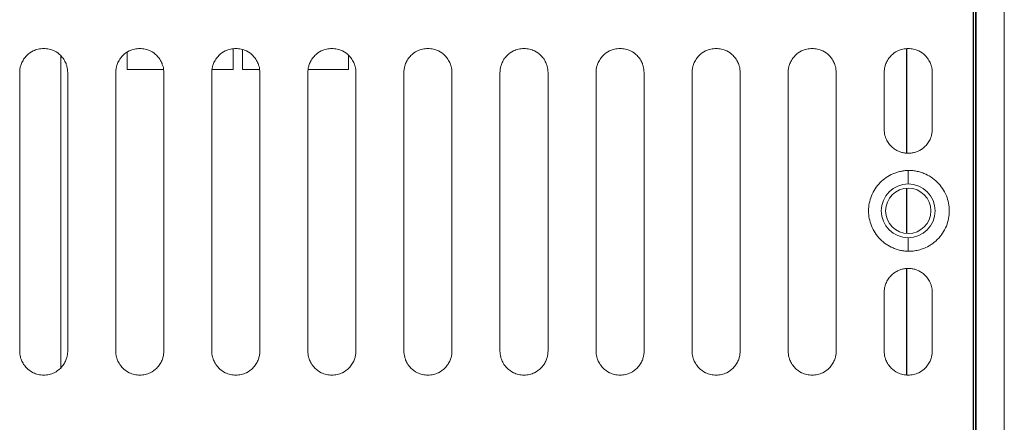
# Model space of a CAD drawing. Units: inches. Extents: x 3.6 to 19.7, y 0.3 to 15.4.
# Drawn here: x 10.7 to 13.3, y 3.3 to 4.4 of the extents above; entities that cross this region are included whole.
import ezdxf

# ---------------------------------------------------------------- set-up
doc = ezdxf.new("R2010")
doc.units = ezdxf.units.IN
doc.header["$MEASUREMENT"] = 0
doc.header["$PDSIZE"] = -1
doc.styles.add('SLDTEXTSTYLE0', font='TXT', dxfattribs={"width": 0.75})
doc.dimstyles.new('SLDDIMSTYLE1', dxfattribs={"dimtxt": 0.125, "dimasz": 0.13, "dimexe": 0, "dimexo": 0.0625, "dimgap": 0.03125, "dimtad": 0, "dimtih": 1, "dimtoh": 1, "dimzin": 4, "dimdsep": 46, "dimtxsty": 'SLDTEXTSTYLE0', "dimsah": 1, "dimcen": 0.09, "dimadec": 0, "dimazin": 0, "dimtfac": 1, "dimtofl": 0, "dimtmove": 0, "dimatfit": 3, "dimfxl": 1, "dimtolj": 1, "dimtzin": 12, "dimarcsym": 0})

# ---------------------------------------------------------------- blocks, each defined once
blk = doc.blocks.new('*D2')
at = {"color": 0, "linetype": 'Continuous', "lineweight": -2}
for p, q in [((13.3269, 8.5844), (14.3717, 8.5844)), ((14.3717, 8.4544), (14.3717, 5.332)), ((14.3717, 1.8138), (14.3717, 4.9362)), ((13.3269, 1.6838), (14.3717, 1.6838))]:
    blk.add_line(p, q, dxfattribs=at)
at = {"color": 0, "linetype": 'Continuous'}
for points in [[(14.3501, 8.4544), (14.3934, 8.4544), (14.3717, 8.5844)], [(14.3501, 1.8138), (14.3934, 1.8138), (14.3717, 1.6838)]]:
    blk.add_solid(points, dxfattribs=at)
at = {"layer": 'Defpoints', "color": 0, "linetype": 'Continuous'}
for p in [(13.2644, 8.5844), (13.2644, 1.6838), (14.3717, 1.6838)]:
    blk.add_point(p, dxfattribs=at)
at = {"color": 0, "linetype": 'Continuous', "lineweight": 0, "insert": (14.0436, 5.3008), "char_height": 0.125, "attachment_point": 1, "style": 'SLDTEXTSTYLE0'}
blk.add_mtext('\\A1;  6.90\\P [175.28]', dxfattribs=at)

msp = doc.modelspace()

# ---------------------------------------------------------------- linework, layer by layer
at = {"color": 7, "linetype": 'Continuous', "lineweight": 15}
for p, q in [((13.1895, 2.1894), (13.1895, 8.0788)), ((13.2694, 2.1957), (13.2694, 8.0725)), ((13.1945, 2.1994), (13.1945, 8.0688)), ((13.1958, 8.0675), (13.1958, 2.2007)), ((10.9864, 4.3088), (10.9864, 4.2641)), ((11.2624, 4.2641), (11.2624, 4.3183)), ((11.2864, 4.3165), (11.2864, 4.2641)), ((13.0144, 4.0471), (13.0144, 4.3185)), ((13.0153, 4.3186), (13.0153, 4.047)), ((10.8138, 4.3004), (10.8138, 3.4878)), ((11.5624, 4.2641), (11.5624, 4.3016)), ((10.9864, 4.2641), (11.0804, 4.2641)), ((11.2083, 4.2641), (11.2624, 4.2641)), ((11.2864, 4.2641), (11.3304, 4.2641)), ((11.4583, 4.2641), (11.5624, 4.2641)), ((13.0193, 3.9666), (13.0193, 4.0016)), ((13.0144, 3.8378), (13.0144, 3.9554)), ((13.0153, 3.9555), (13.0153, 3.8377)), ((13.0193, 3.7915), (13.0193, 3.8266)), ((13.0144, 3.4697), (13.0144, 3.7461)), ((13.0153, 3.7462), (13.0153, 3.4695))]:
    msp.add_line(p, q, dxfattribs=at)
for centre, radius, start, end in [((13.0193, 3.8966), 0.07, 90, 270), ((13.0194, 3.8966), 0.059, 90, 270), ((13.0193, 3.8966), 0.07, 270, 90), ((13.0194, 3.8966), 0.059, 270, 90)]:
    msp.add_arc(centre, radius, start, end, dxfattribs=at)
for points in [[(13.1883, 2.1938), (13.1883, 3.2772), (13.1883, 4.3607), (13.1883, 5.4441)], [(13.1894, 2.1938), (13.1894, 3.2772), (13.1894, 4.3607), (13.1894, 5.4441)], [(10.7068, 3.5316), (10.7068, 3.7733), (10.7068, 4.0149), (10.7068, 4.2566)], [(10.8318, 4.2566), (10.8318, 4.0149), (10.8318, 3.7733), (10.8318, 3.5316)], [(10.9568, 3.5316), (10.9568, 3.7733), (10.9568, 4.0149), (10.9568, 4.2566)], [(11.0818, 4.2566), (11.0818, 4.0149), (11.0818, 3.7733), (11.0818, 3.5316)], [(11.2068, 3.5316), (11.2068, 3.7733), (11.2068, 4.0149), (11.2068, 4.2566)], [(11.3318, 4.2566), (11.3318, 4.0149), (11.3318, 3.7733), (11.3318, 3.5316)], [(11.4568, 3.5316), (11.4568, 3.7733), (11.4568, 4.0149), (11.4568, 4.2566)], [(11.5818, 4.2566), (11.5818, 4.0149), (11.5818, 3.7733), (11.5818, 3.5316)], [(11.7068, 3.5316), (11.7068, 3.7733), (11.7068, 4.0149), (11.7068, 4.2566)], [(11.8318, 4.2566), (11.8318, 4.0149), (11.8318, 3.7733), (11.8318, 3.5316)], [(11.9568, 3.5316), (11.9568, 3.7733), (11.9568, 4.0149), (11.9568, 4.2566)], [(12.0818, 4.2566), (12.0818, 4.0149), (12.0818, 3.7733), (12.0818, 3.5316)], [(12.2068, 3.5316), (12.2068, 3.7733), (12.2068, 4.0149), (12.2068, 4.2566)], [(12.3318, 4.2566), (12.3318, 4.0149), (12.3318, 3.7733), (12.3318, 3.5316)], [(12.4568, 3.5316), (12.4568, 3.7733), (12.4568, 4.0149), (12.4568, 4.2566)], [(12.5818, 4.2566), (12.5818, 4.0149), (12.5818, 3.7733), (12.5818, 3.5316)], [(12.7068, 3.5316), (12.7068, 3.7733), (12.7068, 4.0149), (12.7068, 4.2566)], [(12.8318, 4.2566), (12.8318, 4.0149), (12.8318, 3.7733), (12.8318, 3.5316)], [(12.9568, 4.1086), (12.9568, 4.1579), (12.9568, 4.2073), (12.9568, 4.2566)], [(13.0818, 4.2566), (13.0818, 4.2073), (13.0818, 4.1579), (13.0818, 4.1086)], [(13.0188, 4.0466), (13.0192, 4.0466), (13.0195, 4.0466), (13.0198, 4.0466)], [(13.0198, 3.7466), (13.0195, 3.7466), (13.0192, 3.7466), (13.0188, 3.7466)], [(12.9568, 3.5316), (12.9568, 3.5826), (12.9568, 3.6336), (12.9568, 3.6846)], [(13.0818, 3.6846), (13.0818, 3.6336), (13.0818, 3.5826), (13.0818, 3.5316)]]:
    msp.add_open_spline(points, degree=3, dxfattribs=at)
for points, knots in [([(10.7068, 4.2566), (10.7069, 4.2582), (10.7069, 4.2614), (10.7075, 4.2661), (10.7084, 4.2707), (10.7096, 4.2753), (10.7121, 4.2823), (10.7168, 4.2912), (10.7265, 4.3031), (10.7396, 4.3125), (10.7551, 4.318), (10.7693, 4.3196), (10.7836, 4.318), (10.799, 4.3125), (10.8122, 4.3031), (10.8219, 4.2912), (10.827, 4.2813), (10.83, 4.2723), (10.8315, 4.2645), (10.8317, 4.2592), (10.8318, 4.2566)], [0, 0, 0, 0, 0.024402, 0.048584, 0.072686, 0.096851, 0.121219, 0.185693, 0.250275, 0.355063, 0.427488, 0.500025, 0.572448, 0.644981, 0.749774, 0.814249, 0.878829, 0.919257, 0.959429, 1, 1, 1, 1]), ([(10.9568, 4.2566), (10.9569, 4.2582), (10.9569, 4.2614), (10.9575, 4.2661), (10.9584, 4.2707), (10.9596, 4.2753), (10.9621, 4.2823), (10.9668, 4.2912), (10.9765, 4.3031), (10.9896, 4.3125), (11.0051, 4.318), (11.0193, 4.3196), (11.0336, 4.318), (11.049, 4.3125), (11.0622, 4.3031), (11.0719, 4.2912), (11.077, 4.2813), (11.08, 4.2723), (11.0815, 4.2645), (11.0817, 4.2592), (11.0818, 4.2566)], [0, 0, 0, 0, 0.024402, 0.048584, 0.072686, 0.096851, 0.121219, 0.185693, 0.250275, 0.355063, 0.427488, 0.500025, 0.572448, 0.644981, 0.749774, 0.814249, 0.878829, 0.919257, 0.959429, 1, 1, 1, 1]), ([(11.2068, 4.2566), (11.2069, 4.2582), (11.2069, 4.2614), (11.2075, 4.2661), (11.2084, 4.2707), (11.2096, 4.2753), (11.2121, 4.2823), (11.2168, 4.2912), (11.2265, 4.3031), (11.2396, 4.3125), (11.2551, 4.318), (11.2693, 4.3196), (11.2836, 4.318), (11.299, 4.3125), (11.3122, 4.3031), (11.3219, 4.2912), (11.327, 4.2813), (11.33, 4.2723), (11.3315, 4.2645), (11.3317, 4.2592), (11.3318, 4.2566)], [0, 0, 0, 0, 0.024402, 0.048584, 0.072686, 0.096851, 0.121219, 0.185693, 0.250275, 0.355063, 0.427488, 0.500025, 0.572448, 0.644981, 0.749774, 0.814249, 0.878829, 0.919257, 0.959429, 1, 1, 1, 1]), ([(11.4568, 4.2566), (11.4569, 4.2582), (11.4569, 4.2614), (11.4575, 4.2661), (11.4584, 4.2707), (11.4596, 4.2753), (11.4621, 4.2823), (11.4668, 4.2912), (11.4765, 4.3031), (11.4896, 4.3125), (11.5051, 4.318), (11.5193, 4.3196), (11.5336, 4.318), (11.549, 4.3125), (11.5622, 4.3031), (11.5719, 4.2912), (11.577, 4.2813), (11.58, 4.2723), (11.5815, 4.2645), (11.5817, 4.2592), (11.5818, 4.2566)], [0, 0, 0, 0, 0.024402, 0.048584, 0.072686, 0.096851, 0.121219, 0.185693, 0.250275, 0.355063, 0.427488, 0.500025, 0.572448, 0.644981, 0.749774, 0.814249, 0.878829, 0.919257, 0.959429, 1, 1, 1, 1]), ([(11.7068, 4.2566), (11.7069, 4.2582), (11.7069, 4.2614), (11.7075, 4.2661), (11.7084, 4.2707), (11.7096, 4.2753), (11.7121, 4.2823), (11.7168, 4.2912), (11.7265, 4.3031), (11.7396, 4.3125), (11.7551, 4.318), (11.7693, 4.3196), (11.7836, 4.318), (11.799, 4.3125), (11.8122, 4.3031), (11.8219, 4.2912), (11.827, 4.2813), (11.83, 4.2723), (11.8315, 4.2645), (11.8317, 4.2592), (11.8318, 4.2566)], [0, 0, 0, 0, 0.024402, 0.048584, 0.072686, 0.096851, 0.121219, 0.185693, 0.250275, 0.355063, 0.427488, 0.500025, 0.572448, 0.644981, 0.749774, 0.814249, 0.878829, 0.919257, 0.959429, 1, 1, 1, 1]), ([(11.9568, 4.2566), (11.9569, 4.2582), (11.9569, 4.2614), (11.9575, 4.2661), (11.9584, 4.2707), (11.9596, 4.2753), (11.9621, 4.2823), (11.9668, 4.2912), (11.9765, 4.3031), (11.9896, 4.3125), (12.0051, 4.318), (12.0193, 4.3196), (12.0336, 4.318), (12.049, 4.3125), (12.0622, 4.3031), (12.0719, 4.2912), (12.077, 4.2813), (12.08, 4.2723), (12.0815, 4.2645), (12.0817, 4.2592), (12.0818, 4.2566)], [0, 0, 0, 0, 0.0244019, 0.0485839, 0.0726864, 0.0968512, 0.1212191, 0.1856925, 0.2502752, 0.3550625, 0.4274878, 0.5000247, 0.5724477, 0.6449805, 0.7497743, 0.814249, 0.8788289, 0.9192573, 0.9594286, 1, 1, 1, 1]), ([(12.2068, 4.2566), (12.2069, 4.2582), (12.2069, 4.2614), (12.2075, 4.2661), (12.2084, 4.2707), (12.2096, 4.2753), (12.2121, 4.2823), (12.2168, 4.2912), (12.2265, 4.3031), (12.2396, 4.3125), (12.2551, 4.318), (12.2693, 4.3196), (12.2836, 4.318), (12.299, 4.3125), (12.3122, 4.3031), (12.3219, 4.2912), (12.327, 4.2813), (12.33, 4.2723), (12.3315, 4.2645), (12.3317, 4.2592), (12.3318, 4.2566)], [0, 0, 0, 0, 0.024402, 0.048584, 0.072686, 0.096851, 0.121219, 0.185693, 0.250275, 0.355063, 0.427488, 0.500025, 0.572448, 0.644981, 0.749774, 0.814249, 0.878829, 0.919257, 0.959429, 1, 1, 1, 1]), ([(12.4568, 4.2566), (12.4569, 4.2582), (12.4569, 4.2614), (12.4575, 4.2661), (12.4584, 4.2707), (12.4596, 4.2753), (12.4621, 4.2823), (12.4668, 4.2912), (12.4765, 4.3031), (12.4896, 4.3125), (12.5051, 4.318), (12.5193, 4.3196), (12.5336, 4.318), (12.549, 4.3125), (12.5622, 4.3031), (12.5719, 4.2912), (12.577, 4.2813), (12.58, 4.2723), (12.5815, 4.2645), (12.5817, 4.2592), (12.5818, 4.2566)], [0, 0, 0, 0, 0.024402, 0.048584, 0.072686, 0.096851, 0.121219, 0.185693, 0.250275, 0.355063, 0.427488, 0.500025, 0.572448, 0.644981, 0.749774, 0.814249, 0.878829, 0.919257, 0.959429, 1, 1, 1, 1]), ([(12.7068, 4.2566), (12.7069, 4.2582), (12.7069, 4.2614), (12.7075, 4.2661), (12.7084, 4.2707), (12.7096, 4.2753), (12.7121, 4.2823), (12.7168, 4.2912), (12.7265, 4.3031), (12.7396, 4.3125), (12.7551, 4.318), (12.7693, 4.3196), (12.7836, 4.318), (12.799, 4.3125), (12.8122, 4.3031), (12.8219, 4.2912), (12.827, 4.2813), (12.83, 4.2723), (12.8315, 4.2645), (12.8317, 4.2592), (12.8318, 4.2566)], [0, 0, 0, 0, 0.024402, 0.048584, 0.072686, 0.096851, 0.121219, 0.185693, 0.250275, 0.355063, 0.427488, 0.500025, 0.572448, 0.644981, 0.749774, 0.814249, 0.878829, 0.919257, 0.959429, 1, 1, 1, 1]), ([(12.9568, 4.2566), (12.9569, 4.2582), (12.9569, 4.2614), (12.9575, 4.2661), (12.9584, 4.2707), (12.9596, 4.2753), (12.9621, 4.2823), (12.9668, 4.2912), (12.9765, 4.3031), (12.9896, 4.3125), (13.0051, 4.318), (13.0193, 4.3196), (13.0336, 4.318), (13.049, 4.3125), (13.0622, 4.3031), (13.0719, 4.2912), (13.077, 4.2813), (13.08, 4.2723), (13.0815, 4.2645), (13.0817, 4.2592), (13.0818, 4.2566)], [0, 0, 0, 0, 0.024402, 0.048584, 0.072686, 0.096851, 0.121219, 0.185693, 0.250275, 0.355063, 0.427488, 0.500025, 0.572448, 0.644981, 0.749774, 0.814249, 0.878829, 0.919257, 0.959429, 1, 1, 1, 1]), ([(13.0188, 4.0466), (13.0172, 4.0466), (13.0141, 4.0467), (13.0094, 4.0472), (13.0048, 4.0481), (13.0003, 4.0494), (12.9959, 4.0509), (12.9899, 4.0536), (12.9826, 4.0579), (12.9742, 4.0651), (12.9667, 4.0742), (12.9616, 4.084), (12.9587, 4.093), (12.9571, 4.1007), (12.9569, 4.106), (12.9568, 4.1086)], [0, 0, 0, 0, 0.048857, 0.097138, 0.145123, 0.193095, 0.241337, 0.290128, 0.395034, 0.500151, 0.628807, 0.757675, 0.838525, 0.918861, 1, 1, 1, 1]), ([(13.0818, 4.1086), (13.0818, 4.107), (13.0817, 4.1039), (13.0812, 4.0992), (13.0803, 4.0945), (13.079, 4.09), (13.0766, 4.0831), (13.072, 4.0742), (13.0645, 4.0651), (13.056, 4.0579), (13.0474, 4.0528), (13.0384, 4.0492), (13.0292, 4.047), (13.023, 4.0467), (13.0198, 4.0466)], [0, 0, 0, 0, 0.048805, 0.09717, 0.145375, 0.193704, 0.242441, 0.37111, 0.499999, 0.604905, 0.710031, 0.806916, 0.902816, 1, 1, 1, 1]), ([(13.0193, 3.7915), (13.0174, 3.7916), (13.0135, 3.7917), (13.0076, 3.7923), (13.0019, 3.7932), (12.9962, 3.7944), (12.9906, 3.796), (12.9851, 3.7978), (12.9752, 3.8018), (12.9614, 3.8093), (12.9456, 3.8226), (12.9325, 3.8388), (12.9231, 3.8572), (12.9173, 3.8767), (12.9155, 3.8966), (12.9173, 3.9165), (12.9231, 3.936), (12.9325, 3.9544), (12.9456, 3.9706), (12.9614, 3.9838), (12.9764, 3.992), (12.9891, 3.9968), (12.999, 3.9995), (13.0091, 4.0012), (13.0159, 4.0015), (13.0193, 4.0016)], [0, 0, 0, 0, 0.018048, 0.035945, 0.053748, 0.071514, 0.0893, 0.107164, 0.125161, 0.187881, 0.250106, 0.314081, 0.378104, 0.439029, 0.500031, 0.560965, 0.621952, 0.685911, 0.749956, 0.812175, 0.874516, 0.905972, 0.937172, 0.968416, 1, 1, 1, 1]), ([(13.0193, 4.0016), (13.0213, 4.0017), (13.0253, 4.0017), (13.0312, 4.0013), (13.0371, 4.0005), (13.0429, 3.9995), (13.0487, 3.9981), (13.0545, 3.9963), (13.0647, 3.9925), (13.079, 3.9852), (13.0954, 3.9719), (13.1091, 3.9554), (13.119, 3.9367), (13.125, 3.9168), (13.1269, 3.8966), (13.125, 3.8764), (13.119, 3.8565), (13.1092, 3.8377), (13.0955, 3.8213), (13.079, 3.808), (13.0622, 3.7994), (13.0463, 3.7942), (13.0346, 3.7922), (13.0256, 3.7915), (13.0214, 3.7915), (13.0193, 3.7915)], [0, 0, 0, 0, 0.017935, 0.035753, 0.053513, 0.071275, 0.089098, 0.10704, 0.12516, 0.187653, 0.250114, 0.314469, 0.3789, 0.439447, 0.500036, 0.56056, 0.621169, 0.685539, 0.749958, 0.812356, 0.874912, 0.918579, 0.962227, 0.981141, 1, 1, 1, 1]), ([(12.9568, 3.6846), (12.9569, 3.6862), (12.9569, 3.6893), (12.9575, 3.694), (12.9584, 3.6986), (12.9596, 3.7032), (12.9621, 3.7101), (12.9667, 3.719), (12.9742, 3.7281), (12.9826, 3.7353), (12.9912, 3.7404), (13.0002, 3.744), (13.0094, 3.7462), (13.0157, 3.7465), (13.0188, 3.7466)], [0, 0, 0, 0, 0.048805, 0.09717, 0.145375, 0.193704, 0.242441, 0.37111, 0.499999, 0.604905, 0.710031, 0.806916, 0.902816, 1, 1, 1, 1]), ([(13.0198, 3.7466), (13.0214, 3.7466), (13.0246, 3.7465), (13.0292, 3.7459), (13.0338, 3.7451), (13.0384, 3.7438), (13.0428, 3.7423), (13.0488, 3.7396), (13.056, 3.7353), (13.0644, 3.7281), (13.072, 3.719), (13.0771, 3.7092), (13.08, 3.7002), (13.0815, 3.6925), (13.0817, 3.6872), (13.0818, 3.6846)], [0, 0, 0, 0, 0.0488567, 0.0971383, 0.1451232, 0.1930948, 0.2413367, 0.2901278, 0.3950345, 0.5001512, 0.6288098, 0.7576801, 0.8385287, 0.9188629, 1, 1, 1, 1]), ([(10.8318, 3.5316), (10.8318, 3.53), (10.8317, 3.5268), (10.8312, 3.5221), (10.8303, 3.5175), (10.829, 3.5129), (10.8265, 3.5059), (10.8219, 3.4969), (10.8122, 3.4851), (10.799, 3.4757), (10.7836, 3.4701), (10.7693, 3.4686), (10.7551, 3.4701), (10.7396, 3.4757), (10.7265, 3.4851), (10.7168, 3.4969), (10.7116, 3.5068), (10.7087, 3.5159), (10.7071, 3.5237), (10.7069, 3.5289), (10.7068, 3.5316)], [0, 0, 0, 0, 0.024401, 0.048583, 0.072685, 0.096849, 0.121216, 0.185691, 0.250275, 0.355063, 0.427488, 0.500025, 0.572448, 0.64498, 0.749774, 0.814248, 0.878826, 0.919255, 0.959428, 1, 1, 1, 1]), ([(11.0818, 3.5316), (11.0818, 3.53), (11.0817, 3.5268), (11.0812, 3.5221), (11.0803, 3.5175), (11.079, 3.5129), (11.0765, 3.5059), (11.0719, 3.4969), (11.0622, 3.4851), (11.049, 3.4757), (11.0336, 3.4701), (11.0193, 3.4686), (11.0051, 3.4701), (10.9896, 3.4757), (10.9765, 3.4851), (10.9668, 3.4969), (10.9616, 3.5068), (10.9587, 3.5159), (10.9571, 3.5237), (10.9569, 3.5289), (10.9568, 3.5316)], [0, 0, 0, 0, 0.024401, 0.048583, 0.072685, 0.096849, 0.121216, 0.185691, 0.250275, 0.355063, 0.427488, 0.500025, 0.572448, 0.644981, 0.749774, 0.814248, 0.878826, 0.919255, 0.959428, 1, 1, 1, 1]), ([(11.3318, 3.5316), (11.3318, 3.53), (11.3317, 3.5268), (11.3312, 3.5221), (11.3303, 3.5175), (11.329, 3.5129), (11.3265, 3.5059), (11.3219, 3.4969), (11.3122, 3.4851), (11.299, 3.4757), (11.2836, 3.4701), (11.2693, 3.4686), (11.2551, 3.4701), (11.2396, 3.4757), (11.2265, 3.4851), (11.2168, 3.4969), (11.2116, 3.5068), (11.2087, 3.5159), (11.2071, 3.5237), (11.2069, 3.5289), (11.2068, 3.5316)], [0, 0, 0, 0, 0.024401, 0.048583, 0.072685, 0.096849, 0.121216, 0.185691, 0.250275, 0.355063, 0.427488, 0.500025, 0.572448, 0.644981, 0.749774, 0.814248, 0.878826, 0.919255, 0.959428, 1, 1, 1, 1]), ([(11.5818, 3.5316), (11.5818, 3.53), (11.5817, 3.5268), (11.5812, 3.5221), (11.5803, 3.5175), (11.579, 3.5129), (11.5765, 3.5059), (11.5719, 3.4969), (11.5622, 3.4851), (11.549, 3.4757), (11.5336, 3.4701), (11.5193, 3.4686), (11.5051, 3.4701), (11.4896, 3.4757), (11.4765, 3.4851), (11.4668, 3.4969), (11.4616, 3.5068), (11.4587, 3.5159), (11.4571, 3.5237), (11.4569, 3.5289), (11.4568, 3.5316)], [0, 0, 0, 0, 0.0244013, 0.0485827, 0.0726847, 0.096849, 0.1212164, 0.1856911, 0.2502752, 0.3550625, 0.4274878, 0.5000247, 0.5724477, 0.6449805, 0.7497742, 0.8142476, 0.8788261, 0.9192554, 0.9594276, 1, 1, 1, 1]), ([(11.8318, 3.5316), (11.8318, 3.53), (11.8317, 3.5268), (11.8312, 3.5221), (11.8303, 3.5175), (11.829, 3.5129), (11.8265, 3.5059), (11.8219, 3.4969), (11.8122, 3.4851), (11.799, 3.4757), (11.7836, 3.4701), (11.7693, 3.4686), (11.7551, 3.4701), (11.7396, 3.4757), (11.7265, 3.4851), (11.7168, 3.4969), (11.7116, 3.5068), (11.7087, 3.5159), (11.7071, 3.5237), (11.7069, 3.5289), (11.7068, 3.5316)], [0, 0, 0, 0, 0.024401, 0.048583, 0.072685, 0.096849, 0.121216, 0.185691, 0.250275, 0.355063, 0.427488, 0.500025, 0.572448, 0.644981, 0.749774, 0.814248, 0.878826, 0.919255, 0.959428, 1, 1, 1, 1]), ([(12.0818, 3.5316), (12.0818, 3.53), (12.0817, 3.5268), (12.0812, 3.5221), (12.0803, 3.5175), (12.079, 3.5129), (12.0765, 3.5059), (12.0719, 3.4969), (12.0622, 3.4851), (12.049, 3.4757), (12.0336, 3.4701), (12.0193, 3.4686), (12.0051, 3.4701), (11.9896, 3.4757), (11.9765, 3.4851), (11.9668, 3.4969), (11.9616, 3.5068), (11.9587, 3.5159), (11.9571, 3.5237), (11.9569, 3.5289), (11.9568, 3.5316)], [0, 0, 0, 0, 0.024401, 0.048583, 0.072685, 0.096849, 0.121216, 0.185691, 0.250275, 0.355063, 0.427488, 0.500025, 0.572448, 0.644981, 0.749774, 0.814248, 0.878826, 0.919255, 0.959428, 1, 1, 1, 1]), ([(12.3318, 3.5316), (12.3318, 3.53), (12.3317, 3.5268), (12.3312, 3.5221), (12.3303, 3.5175), (12.329, 3.5129), (12.3265, 3.5059), (12.3219, 3.4969), (12.3122, 3.4851), (12.299, 3.4757), (12.2836, 3.4701), (12.2693, 3.4686), (12.2551, 3.4701), (12.2396, 3.4757), (12.2265, 3.4851), (12.2168, 3.4969), (12.2116, 3.5068), (12.2087, 3.5159), (12.2071, 3.5237), (12.2069, 3.5289), (12.2068, 3.5316)], [0, 0, 0, 0, 0.024401, 0.048583, 0.072685, 0.096849, 0.121216, 0.185691, 0.250275, 0.355063, 0.427488, 0.500025, 0.572448, 0.644981, 0.749774, 0.814248, 0.878826, 0.919255, 0.959428, 1, 1, 1, 1]), ([(12.5818, 3.5316), (12.5818, 3.53), (12.5817, 3.5268), (12.5812, 3.5221), (12.5803, 3.5175), (12.579, 3.5129), (12.5765, 3.5059), (12.5719, 3.4969), (12.5622, 3.4851), (12.549, 3.4757), (12.5336, 3.4701), (12.5193, 3.4686), (12.5051, 3.4701), (12.4896, 3.4757), (12.4765, 3.4851), (12.4668, 3.4969), (12.4616, 3.5068), (12.4587, 3.5159), (12.4571, 3.5237), (12.4569, 3.5289), (12.4568, 3.5316)], [0, 0, 0, 0, 0.024401, 0.048583, 0.072685, 0.096849, 0.121216, 0.185691, 0.250275, 0.355063, 0.427488, 0.500025, 0.572448, 0.644981, 0.749774, 0.814248, 0.878826, 0.919255, 0.959428, 1, 1, 1, 1]), ([(12.8318, 3.5316), (12.8318, 3.53), (12.8317, 3.5268), (12.8312, 3.5221), (12.8303, 3.5175), (12.829, 3.5129), (12.8265, 3.5059), (12.8219, 3.4969), (12.8122, 3.4851), (12.799, 3.4757), (12.7836, 3.4701), (12.7693, 3.4686), (12.7551, 3.4701), (12.7396, 3.4757), (12.7265, 3.4851), (12.7168, 3.4969), (12.7116, 3.5068), (12.7087, 3.5159), (12.7071, 3.5237), (12.7069, 3.5289), (12.7068, 3.5316)], [0, 0, 0, 0, 0.024401, 0.048583, 0.072685, 0.096849, 0.121216, 0.185691, 0.250275, 0.355063, 0.427488, 0.500025, 0.572448, 0.644981, 0.749774, 0.814248, 0.878826, 0.919255, 0.959428, 1, 1, 1, 1]), ([(13.0818, 3.5316), (13.0818, 3.53), (13.0817, 3.5268), (13.0812, 3.5221), (13.0803, 3.5175), (13.079, 3.5129), (13.0765, 3.5059), (13.0719, 3.4969), (13.0622, 3.4851), (13.049, 3.4757), (13.0336, 3.4701), (13.0193, 3.4686), (13.0051, 3.4701), (12.9896, 3.4757), (12.9765, 3.4851), (12.9668, 3.4969), (12.9616, 3.5068), (12.9587, 3.5159), (12.9571, 3.5237), (12.9569, 3.5289), (12.9568, 3.5316)], [0, 0, 0, 0, 0.024401, 0.048583, 0.072685, 0.096849, 0.121216, 0.185691, 0.250275, 0.355063, 0.427488, 0.500025, 0.572448, 0.644981, 0.749774, 0.814248, 0.878826, 0.919255, 0.959428, 1, 1, 1, 1])]:
    msp.add_open_spline(points, degree=3, knots=knots, dxfattribs=at)

# ---------------------------------------------------------------- dimensions: what is measured, and where the dimension line sits
at = {"color": 7, "linetype": 'Continuous', "lineweight": 0}
dim = msp.add_linear_dim(base=(14.3717, 1.6838), p1=(13.2644, 8.5844), p2=(13.2644, 1.6838), angle=90, text='  <>\\P[]', dimstyle='SLDDIMSTYLE1', dxfattribs=at)
dim.commit()
dim.dimension.update_dxf_attribs({"geometry": '*D2', "text_midpoint": (14.3717, 5.1341), "dimtype": 160})

doc.saveas('drawing.dxf')
